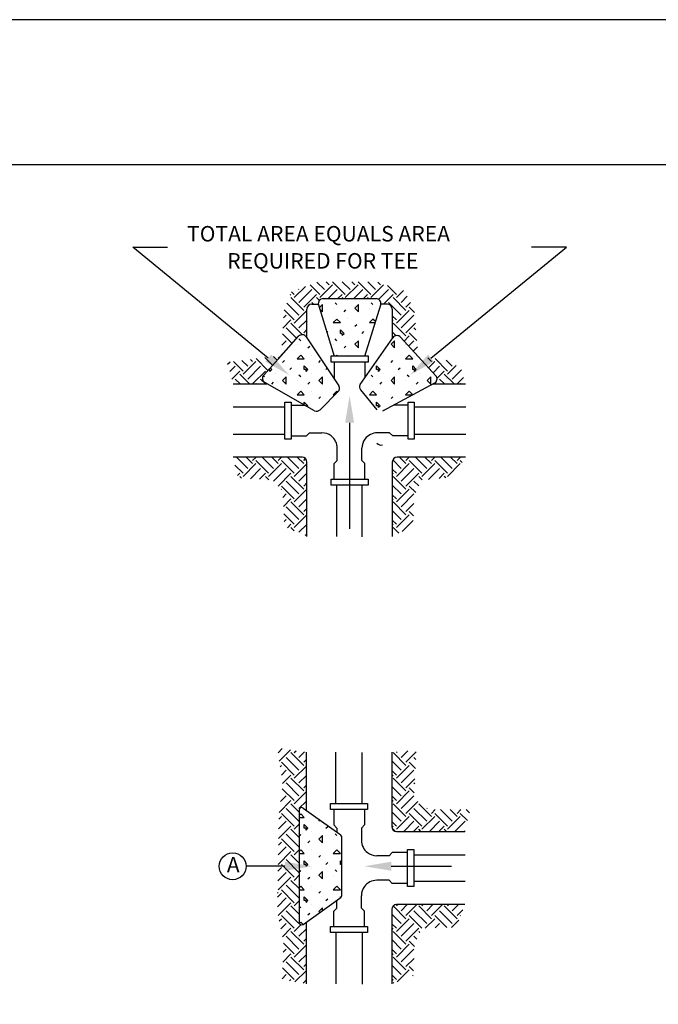
# Model space of a CAD drawing. Units: feet. Extents: x 0 to 11, y 0 to 8.5.
# Drawn here: x 3.3 to 6.6, y 3.4 to 8.5 of the extents above; entities that cross this region are included whole.
import ezdxf

# ---------------------------------------------------------------- set-up
doc = ezdxf.new("R2010")
doc.units = ezdxf.units.FT
doc.header["$MEASUREMENT"] = 0
doc.layers.get('0').update_dxf_attribs({"linetype": 'CONTINUOUS'})
for name, color, linetype in [('PSB_DETAIL', 7, 'CONTINUOUS'), ('PSB_DETAIL BORDER', 5, 'CONTINUOUS'), ('PSB_DETAIL TEXT', 2, 'CONTINUOUS')]:
    doc.layers.add(name, color=color, linetype=linetype)
doc.styles.add('L80', font='simplex', dxfattribs={"height": 0.16})

# ---------------------------------------------------------------- blocks, each defined once
blk = doc.blocks.new('*X6')
at = {"color": 0}
for p, q in [((5.478, 6.348, 2.3), (5.4899, 6.3599, 2.3)), ((5.478, 6.33, 2.3), (5.52, 6.33, 2.3)), ((5.5199, 6.3299, 2.3), (5.49, 6.3599, 2.3)), ((5.6399, 6.2999, 2.3), (5.6489, 6.3089, 2.3)), ((5.52, 6.24, 2.3), (5.52, 6.27, 2.3)), ((5.5499, 6.2399, 2.3), (5.52, 6.2699, 2.3)), ((5.535, 6.24, 2.3), (5.52, 6.24, 2.3)), ((5.5349, 6.2249, 2.3), (5.5499, 6.2399, 2.3)), ((5.535, 6.225, 2.3), (5.535, 6.24, 2.3)), ((5.6999, 6.2399, 2.3), (5.7149, 6.2549, 2.3)), ((5.4899, 6.1799, 2.3), (5.478, 6.1919, 2.3)), ((5.5499, 6.1199, 2.3), (5.5649, 6.1349, 2.3)), ((5.58, 6.21, 2.3), (5.58, 6.21, 2.3)), ((5.6399, 6.1499, 2.3), (5.6699, 6.1799, 2.3)), ((5.6699, 6.1199, 2.3), (5.64, 6.1499, 2.3)), ((5.67, 6.12, 2.3), (5.67, 6.18, 2.3)), ((5.76, 6.15, 2.3), (5.76, 6.15, 2.3)), ((5.7899, 6.1799, 2.3), (5.7749, 6.1949, 2.3)), ((5.478, 6.048, 2.3), (5.4899, 6.0599, 2.3)), ((5.5199, 6.0299, 2.3), (5.49, 6.0599, 2.3)), ((5.58, 6.06, 2.3), (5.58, 6.06, 2.3)), ((5.7599, 6.0299, 2.3), (5.7899, 6.0599, 2.3)), ((5.8199, 6.0299, 2.3), (5.7899, 6.0599, 2.3)), ((5.478, 6.03, 2.3), (5.52, 6.03, 2.3)), ((5.52, 5.94, 2.3), (5.52, 5.97, 2.3)), ((5.5499, 5.9399, 2.3), (5.52, 5.9699, 2.3)), ((5.6399, 5.9999, 2.3), (5.6549, 6.0149, 2.3)), ((5.76, 6.03, 2.3), (5.82, 6.03, 2.3)), ((5.8324, 5.9575, 2.3), (5.8199, 5.9699, 2.3)), ((5.82, 5.94, 2.3), (5.82, 5.97, 2.3)), ((5.4899, 5.8799, 2.3), (5.478, 5.8919, 2.3)), ((5.535, 5.94, 2.3), (5.52, 5.94, 2.3)), ((5.5349, 5.9249, 2.3), (5.5499, 5.9399, 2.3)), ((5.535, 5.925, 2.3), (5.535, 5.94, 2.3)), ((5.58, 5.91, 2.3), (5.58, 5.91, 2.3)), ((5.6999, 5.9399, 2.3), (5.7149, 5.9549, 2.3)), ((5.7899, 5.8799, 2.3), (5.7749, 5.8949, 2.3)), ((5.8324, 5.94, 2.3), (5.82, 5.94, 2.3)), ((5.5499, 5.8199, 2.3), (5.5649, 5.8349, 2.3)), ((5.6399, 5.8499, 2.3), (5.6699, 5.8799, 2.3)), ((5.6699, 5.8199, 2.3), (5.64, 5.8499, 2.3)), ((5.67, 5.82, 2.3), (5.67, 5.88, 2.3)), ((5.76, 5.85, 2.3), (5.76, 5.85, 2.3)), ((5.478, 5.748, 2.3), (5.4899, 5.7599, 2.3)), ((5.478, 5.73, 2.3), (5.52, 5.73, 2.3)), ((5.5199, 5.7299, 2.3), (5.49, 5.7599, 2.3)), ((5.58, 5.76, 2.3), (5.58, 5.76, 2.3)), ((5.7599, 5.7299, 2.3), (5.7899, 5.7599, 2.3)), ((5.76, 5.73, 2.3), (5.82, 5.73, 2.3)), ((5.8199, 5.7299, 2.3), (5.7899, 5.7599, 2.3)), ((5.52, 5.64, 2.3), (5.52, 5.67, 2.3)), ((5.5499, 5.6399, 2.3), (5.52, 5.6699, 2.3)), ((5.6399, 5.6999, 2.3), (5.6549, 5.7149, 2.3)), ((5.6999, 5.6399, 2.3), (5.7149, 5.6549, 2.3)), ((5.8232, 5.6667, 2.3), (5.8199, 5.6699, 2.3)), ((5.82, 5.6632, 2.3), (5.82, 5.67, 2.3)), ((5.4899, 5.5799, 2.3), (5.478, 5.5919, 2.3)), ((5.535, 5.64, 2.3), (5.52, 5.64, 2.3)), ((5.5349, 5.6249, 2.3), (5.5499, 5.6399, 2.3)), ((5.535, 5.625, 2.3), (5.535, 5.64, 2.3)), ((5.58, 5.61, 2.3), (5.58, 5.61, 2.3)), ((5.6399, 5.5499, 2.3), (5.6699, 5.5799, 2.3)), ((5.67, 5.5556, 2.3), (5.67, 5.58, 2.3)), ((5.5499, 5.5199, 2.3), (5.5649, 5.5349, 2.3)), ((5.6492, 5.5407, 2.3), (5.64, 5.5499, 2.3)), ((5.4797, 5.4497, 2.3), (5.4899, 5.4599, 2.3)), ((5.5092, 5.4407, 2.3), (5.49, 5.4599, 2.3))]:
    blk.add_line(p, q, dxfattribs=at)
blk = doc.blocks.new('*X7')
at = {"color": 0}
for p, q in [((5.3018, 6.8663, 2.3), (5.3367, 6.9012, 2.3)), ((5.3121, 6.797, 2.3), (5.4061, 6.891, 2.3)), ((5.4359, 6.8678, 2.3), (5.4524, 6.8843, 2.3)), ((5.4757, 6.828, 2.3), (5.5218, 6.8741, 2.3)), ((6.2844, 6.8678, 2.3), (6.292, 6.8754, 2.3)), ((6.3242, 6.828, 2.3), (6.3782, 6.882, 2.3)), ((6.364, 6.7882, 2.3), (6.4497, 6.874, 2.3)), ((5.4359, 6.6822, 2.3), (5.3298, 6.7882, 2.3)), ((5.4757, 6.7219, 2.3), (5.3696, 6.828, 2.3)), ((5.5154, 6.7617, 2.3), (5.4094, 6.8678, 2.3)), ((5.5154, 6.7882, 2.3), (5.5373, 6.8101, 2.3)), ((6.3242, 6.7219, 2.3), (6.246, 6.8001, 2.3)), ((6.364, 6.7617, 2.3), (6.2579, 6.8678, 2.3)), ((6.4429, 6.7358, 2.3), (6.3905, 6.7882, 2.3)), ((6.4466, 6.8116, 2.3), (6.4303, 6.828, 2.3)), ((5.319, 6.7509, 2.3), (5.3298, 6.7617, 2.3)), ((5.3293, 6.6816, 2.3), (5.3696, 6.7219, 2.3)), ((5.4359, 6.6556, 2.3), (5.5373, 6.757, 2.3)), ((6.2844, 6.6822, 2.3), (6.246, 6.7205, 2.3)), ((6.2844, 6.6556, 2.3), (6.3905, 6.7617, 2.3)), ((6.3242, 6.6159, 2.3), (6.4303, 6.7219, 2.3)), ((5.3396, 6.6124, 2.3), (5.4094, 6.6822, 2.3)), ((5.5154, 6.5496, 2.3), (5.4094, 6.6556, 2.3)), ((5.4757, 6.6159, 2.3), (5.5373, 6.6775, 2.3)), ((6.246, 6.6703, 2.3), (6.2579, 6.6822, 2.3)), ((6.364, 6.5496, 2.3), (6.2579, 6.6556, 2.3)), ((6.364, 6.5761, 2.3), (6.4387, 6.6509, 2.3)), ((5.4359, 6.47, 2.3), (5.3375, 6.5684, 2.3)), ((5.4757, 6.5098, 2.3), (5.3696, 6.6159, 2.3)), ((5.4359, 6.4435, 2.3), (5.5373, 6.5449, 2.3)), ((5.5154, 6.5761, 2.3), (5.5373, 6.5979, 2.3)), ((6.3242, 6.5098, 2.3), (6.246, 6.588, 2.3)), ((6.2844, 6.4435, 2.3), (6.3905, 6.5496, 2.3)), ((6.433, 6.5336, 2.3), (6.3905, 6.5761, 2.3)), ((6.4367, 6.6094, 2.3), (6.4303, 6.6159, 2.3)), ((5.31, 6.3707, 2.3), (5.4094, 6.47, 2.3)), ((5.3228, 6.463, 2.3), (5.3696, 6.5098, 2.3)), ((5.4757, 6.4037, 2.3), (5.5373, 6.4654, 2.3)), ((6.2844, 6.47, 2.3), (6.246, 6.5084, 2.3)), ((6.246, 6.4582, 2.3), (6.2579, 6.47, 2.3)), ((6.3242, 6.4037, 2.3), (6.4303, 6.5098, 2.3)), ((6.364, 6.364, 2.3), (6.4631, 6.4631, 2.3)), ((5.4757, 6.2977, 2.3), (5.3696, 6.4037, 2.3)), ((5.478, 6.3749, 2.3), (5.4094, 6.4435, 2.3)), ((6.364, 6.3374, 2.3), (6.2579, 6.4435, 2.3)), ((6.5363, 6.2977, 2.3), (6.4303, 6.4037, 2.3)), ((6.5761, 6.3374, 2.3), (6.47, 6.4435, 2.3)), ((6.5363, 6.4037, 2.3), (6.5394, 6.4069, 2.3)), ((6.5761, 6.364, 2.3), (6.6073, 6.3951, 2.3)), ((6.7485, 6.2977, 2.3), (6.651, 6.3951, 2.3)), ((6.7882, 6.3374, 2.3), (6.7305, 6.3951, 2.3)), ((6.7882, 6.364, 2.3), (6.8194, 6.3951, 2.3)), ((6.8901, 6.3682, 2.3), (6.8631, 6.3951, 2.3)), ((5.3068, 6.2349, 2.3), (5.3696, 6.2977, 2.3)), ((5.3081, 6.3157, 2.3), (5.3298, 6.3374, 2.3)), ((5.4359, 6.2579, 2.3), (5.3298, 6.364, 2.3)), ((6.3242, 6.2977, 2.3), (6.246, 6.3758, 2.3)), ((6.2844, 6.2579, 2.3), (6.246, 6.2963, 2.3)), ((6.2844, 6.2314, 2.3), (6.3905, 6.3374, 2.3)), ((6.3463, 6.2137, 2.3), (6.4303, 6.2977, 2.3)), ((6.4965, 6.2579, 2.3), (6.3905, 6.364, 2.3)), ((6.4965, 6.2314, 2.3), (6.6026, 6.3374, 2.3)), ((6.5584, 6.2137, 2.3), (6.6424, 6.2977, 2.3)), ((6.7087, 6.2579, 2.3), (6.6026, 6.364, 2.3)), ((6.7087, 6.2314, 2.3), (6.8147, 6.3374, 2.3)), ((6.7706, 6.2137, 2.3), (6.8545, 6.2977, 2.3)), ((6.8749, 6.3038, 2.3), (6.8147, 6.364, 2.3)), ((5.3055, 6.154, 2.3), (5.4094, 6.2579, 2.3)), ((5.478, 6.1627, 2.3), (5.4094, 6.2314, 2.3)), ((5.4359, 6.2314, 2.3), (5.478, 6.2735, 2.3)), ((6.2467, 6.2467, 2.3), (6.2579, 6.2579, 2.3)), ((6.2734, 6.2159, 2.3), (6.2579, 6.2314, 2.3)), ((6.4258, 6.2137, 2.3), (6.47, 6.2579, 2.3)), ((6.4877, 6.2137, 2.3), (6.47, 6.2314, 2.3)), ((6.638, 6.2137, 2.3), (6.6822, 6.2579, 2.3)), ((6.6998, 6.2137, 2.3), (6.6822, 6.2314, 2.3)), ((6.8501, 6.2137, 2.3), (6.8546, 6.2182, 2.3)), ((5.4359, 6.0458, 2.3), (5.3298, 6.1518, 2.3)), ((5.4757, 6.0855, 2.3), (5.3696, 6.1916, 2.3)), ((5.4757, 6.1916, 2.3), (5.478, 6.194, 2.3)), ((5.3034, 6.0193, 2.3), (5.3696, 6.0855, 2.3)), ((5.3047, 6.1002, 2.3), (5.3298, 6.1253, 2.3)), ((5.4359, 6.0192, 2.3), (5.478, 6.0614, 2.3)), ((5.3033, 5.9397, 2.3), (5.4094, 6.0458, 2.3)), ((5.4757, 5.8734, 2.3), (5.3696, 5.9795, 2.3)), ((5.478, 5.9506, 2.3), (5.4094, 6.0192, 2.3)), ((5.4757, 5.9795, 2.3), (5.478, 5.9818, 2.3)), ((5.3012, 5.8846, 2.3), (5.3298, 5.9132, 2.3)), ((5.3033, 5.9132, 2.3), (5.3017, 5.9148, 2.3)), ((5.4359, 5.8336, 2.3), (5.3298, 5.9397, 2.3)), ((5.2999, 5.8037, 2.3), (5.3696, 5.8734, 2.3)), ((5.3033, 5.7276, 2.3), (5.4094, 5.8336, 2.3)), ((5.478, 5.7385, 2.3), (5.4094, 5.8071, 2.3)), ((5.4359, 5.8071, 2.3), (5.478, 5.8493, 2.3)), ((5.4359, 5.6215, 2.3), (5.3298, 5.7276, 2.3)), ((5.4757, 5.6613, 2.3), (5.3696, 5.7673, 2.3)), ((5.4757, 5.7673, 2.3), (5.478, 5.7697, 2.3)), ((5.2965, 5.5882, 2.3), (5.3696, 5.6613, 2.3)), ((5.2978, 5.669, 2.3), (5.3298, 5.701, 2.3)), ((5.3033, 5.701, 2.3), (5.2984, 5.706, 2.3)), ((5.3033, 5.5154, 2.3), (5.4094, 5.6215, 2.3)), ((5.478, 5.5263, 2.3), (5.4094, 5.595, 2.3)), ((5.4359, 5.595, 2.3), (5.478, 5.6371, 2.3)), ((6.364, 5.4889, 2.3), (6.2582, 5.5947, 2.3)), ((6.2844, 5.595, 2.3), (6.2956, 5.6062, 2.3)), ((6.3242, 5.5552, 2.3), (6.3752, 5.6062, 2.3)), ((6.364, 5.5154, 2.3), (6.4547, 5.6062, 2.3)), ((6.5761, 5.4889, 2.3), (6.47, 5.595, 2.3)), ((6.4965, 5.595, 2.3), (6.5078, 5.6062, 2.3)), ((6.5363, 5.5552, 2.3), (6.5873, 5.6062, 2.3)), ((6.5761, 5.5154, 2.3), (6.6669, 5.6062, 2.3)), ((6.7882, 5.4889, 2.3), (6.6822, 5.595, 2.3)), ((6.7087, 5.595, 2.3), (6.7199, 5.6062, 2.3)), ((6.7485, 5.5552, 2.3), (6.7995, 5.6062, 2.3)), ((6.7882, 5.5154, 2.3), (6.8367, 5.564, 2.3)), ((5.3112, 5.4703, 2.3), (5.3298, 5.4889, 2.3)), ((5.4359, 5.4094, 2.3), (5.3298, 5.5154, 2.3)), ((5.4757, 5.4491, 2.3), (5.3696, 5.5552, 2.3)), ((5.4757, 5.5552, 2.3), (5.478, 5.5576, 2.3)), ((6.3242, 5.4491, 2.3), (6.246, 5.5273, 2.3)), ((6.2844, 5.3829, 2.3), (6.3905, 5.4889, 2.3)), ((6.496, 5.4099, 2.3), (6.3905, 5.5154, 2.3)), ((6.5363, 5.4491, 2.3), (6.4303, 5.5552, 2.3)), ((6.5247, 5.4111, 2.3), (6.6026, 5.4889, 2.3)), ((6.7028, 5.4152, 2.3), (6.6026, 5.5154, 2.3)), ((6.7485, 5.4491, 2.3), (6.6424, 5.5552, 2.3)), ((6.8167, 5.5135, 2.3), (6.8147, 5.5154, 2.3)), ((5.3253, 5.4048, 2.3), (5.3696, 5.4491, 2.3)), ((5.3394, 5.3394, 2.3), (5.4094, 5.4094, 2.3)), ((5.4359, 5.3829, 2.3), (5.4917, 5.4386, 2.3)), ((5.4757, 5.3431, 2.3), (5.5373, 5.4047, 2.3)), ((6.2844, 5.4094, 2.3), (6.246, 5.4478, 2.3)), ((6.246, 5.3975, 2.3), (6.2579, 5.4094, 2.3)), ((6.3242, 5.3431, 2.3), (6.4303, 5.4491, 2.3)), ((6.364, 5.3033, 2.3), (6.47, 5.4094, 2.3)), ((6.6062, 5.4129, 2.3), (6.6424, 5.4491, 2.3)), ((6.7419, 5.4161, 2.3), (6.8018, 5.476, 2.3)), ((5.4757, 5.237, 2.3), (5.3696, 5.3431, 2.3)), ((5.5154, 5.2768, 2.3), (5.4094, 5.3829, 2.3)), ((5.5154, 5.3033, 2.3), (5.5373, 5.3251, 2.3)), ((6.3242, 5.237, 2.3), (6.246, 5.3152, 2.3)), ((6.364, 5.2768, 2.3), (6.2579, 5.3829, 2.3)), ((6.4534, 5.3199, 2.3), (6.4303, 5.3431, 2.3)), ((6.479, 5.3739, 2.3), (6.47, 5.3829, 2.3)), ((5.3446, 5.212, 2.3), (5.3696, 5.237, 2.3)), ((5.4359, 5.1972, 2.3), (5.3477, 5.2855, 2.3)), ((5.4359, 5.1707, 2.3), (5.5373, 5.2721, 2.3)), ((6.2844, 5.1972, 2.3), (6.246, 5.2356, 2.3)), ((6.2844, 5.1707, 2.3), (6.3905, 5.2768, 2.3)), ((6.3242, 5.1309, 2.3), (6.4303, 5.237, 2.3)), ((6.4359, 5.2579, 2.3), (6.3905, 5.3033, 2.3)), ((5.3411, 5.129, 2.3), (5.4094, 5.1972, 2.3)), ((5.5154, 5.0647, 2.3), (5.4094, 5.1707, 2.3)), ((5.4757, 5.1309, 2.3), (5.5373, 5.1926, 2.3)), ((6.246, 5.1854, 2.3), (6.2579, 5.1972, 2.3)), ((6.364, 5.0647, 2.3), (6.2579, 5.1707, 2.3)), ((6.364, 5.0912, 2.3), (6.431, 5.1582, 2.3)), ((5.4359, 4.9851, 2.3), (5.3392, 5.0818, 2.3)), ((5.4757, 5.0249, 2.3), (5.3696, 5.1309, 2.3)), ((5.5154, 5.0912, 2.3), (5.5373, 5.113, 2.3)), ((6.3242, 5.0249, 2.3), (6.246, 5.103, 2.3)), ((6.426, 5.0556, 2.3), (6.3905, 5.0912, 2.3)), ((5.3354, 4.9907, 2.3), (5.3696, 5.0249, 2.3)), ((5.4421, 4.9648, 2.3), (5.5373, 5.06, 2.3)), ((6.2844, 4.9851, 2.3), (6.246, 5.0235, 2.3)), ((6.2913, 4.9655, 2.3), (6.3905, 5.0647, 2.3)), ((6.4205, 5.0151, 2.3), (6.4242, 5.0189, 2.3)), ((5.397, 4.9728, 2.3), (5.4094, 4.9851, 2.3)), ((5.5098, 4.9529, 2.3), (5.5373, 4.9804, 2.3)), ((6.246, 4.9732, 2.3), (6.2579, 4.9851, 2.3)), ((6.2622, 4.9543, 2.3), (6.2579, 4.9586, 2.3))]:
    blk.add_line(p, q, dxfattribs=at)
blk = doc.blocks.new('*X3')
at = {"color": 0}
for p, q in [((5.8349, 9.8249, 2.3), (5.8393, 9.8292, 2.3)), ((5.835, 9.825, 2.3), (5.835, 9.8292, 2.3)), ((5.6447, 9.7546, 2.3), (5.6699, 9.7799, 2.3)), ((5.6699, 9.7199, 2.3), (5.6488, 9.741, 2.3)), ((5.67, 9.72, 2.3), (5.67, 9.78, 2.3)), ((5.76, 9.75, 2.3), (5.76, 9.75, 2.3)), ((5.7899, 9.7799, 2.3), (5.7749, 9.7949, 2.3)), ((5.8499, 9.7199, 2.3), (5.8649, 9.7349, 2.3)), ((5.88, 9.81, 2.3), (5.88, 9.81, 2.3)), ((5.9399, 9.7499, 2.3), (5.9699, 9.7799, 2.3)), ((5.9699, 9.7199, 2.3), (5.9399, 9.7499, 2.3)), ((5.97, 9.72, 2.3), (5.97, 9.78, 2.3)), ((6.06, 9.75, 2.3), (6.06, 9.75, 2.3)), ((6.0899, 9.7799, 2.3), (6.0749, 9.7949, 2.3)), ((5.7599, 9.6299, 2.3), (5.7899, 9.6599, 2.3)), ((5.8199, 9.6299, 2.3), (5.7899, 9.6599, 2.3)), ((5.88, 9.66, 2.3), (5.88, 9.66, 2.3)), ((6.0599, 9.6299, 2.3), (6.0899, 9.6599, 2.3)), ((6.1115, 9.6383, 2.3), (6.0899, 9.6599, 2.3)), ((5.76, 9.63, 2.3), (5.82, 9.63, 2.3)), ((5.8499, 9.5399, 2.3), (5.8199, 9.5699, 2.3)), ((5.82, 9.54, 2.3), (5.82, 9.57, 2.3)), ((5.9399, 9.5999, 2.3), (5.9549, 9.6149, 2.3)), ((6.06, 9.63, 2.3), (6.109, 9.63, 2.3)), ((5.708, 9.548, 2.3), (5.7149, 9.5549, 2.3)), ((5.7899, 9.4799, 2.3), (5.7749, 9.4949, 2.3)), ((5.835, 9.54, 2.3), (5.82, 9.54, 2.3)), ((5.8349, 9.5249, 2.3), (5.8499, 9.5399, 2.3)), ((5.835, 9.525, 2.3), (5.835, 9.54, 2.3)), ((5.88, 9.51, 2.3), (5.88, 9.51, 2.3)), ((5.9999, 9.5399, 2.3), (6.0149, 9.5549, 2.3)), ((5.76, 9.45, 2.3), (5.76, 9.45, 2.3)), ((5.8499, 9.4199, 2.3), (5.8649, 9.4349, 2.3)), ((5.9399, 9.4499, 2.3), (5.9699, 9.4799, 2.3)), ((5.9699, 9.4199, 2.3), (5.9399, 9.4499, 2.3)), ((5.97, 9.42, 2.3), (5.97, 9.48, 2.3)), ((5.7833, 9.3533, 2.3), (5.7899, 9.3599, 2.3)), ((5.7966, 9.3533, 2.3), (5.7899, 9.3599, 2.3)), ((5.88, 9.36, 2.3), (5.88, 9.36, 2.3))]:
    blk.add_line(p, q, dxfattribs=at)
blk = doc.blocks.new('*X13')
at = {"color": 0}
for p, q in [((5.4359, 9.8376, 2.3), (5.5287, 9.9304, 2.3)), ((5.4757, 9.9039, 2.3), (5.471, 9.9086, 2.3)), ((5.4757, 9.7978, 2.3), (5.5817, 9.9039, 2.3)), ((5.648, 9.8641, 2.3), (5.5672, 9.945, 2.3)), ((5.6878, 9.9039, 2.3), (5.6249, 9.9669, 2.3)), ((5.648, 9.8376, 2.3), (5.7541, 9.9437, 2.3)), ((5.7276, 9.9437, 2.3), (5.702, 9.9692, 2.3)), ((5.7192, 9.8292, 2.3), (5.7939, 9.9039, 2.3)), ((5.8601, 9.8641, 2.3), (5.7551, 9.9692, 2.3)), ((5.8999, 9.9039, 2.3), (5.8346, 9.9692, 2.3)), ((5.8601, 9.8376, 2.3), (5.9662, 9.9437, 2.3)), ((5.9397, 9.9437, 2.3), (5.9142, 9.9692, 2.3)), ((5.9313, 9.8292, 2.3), (6.006, 9.9039, 2.3)), ((6.0723, 9.8641, 2.3), (5.9672, 9.9692, 2.3)), ((6.1121, 9.9039, 2.3), (6.0467, 9.9692, 2.3)), ((6.0723, 9.8376, 2.3), (6.1783, 9.9437, 2.3)), ((6.1518, 9.9437, 2.3), (6.1307, 9.9648, 2.3)), ((6.1371, 9.8228, 2.3), (6.2181, 9.9039, 2.3)), ((6.2844, 9.8641, 2.3), (6.2093, 9.9392, 2.3)), ((6.2844, 9.8376, 2.3), (6.3427, 9.8959, 2.3)), ((5.4022, 9.857, 2.3), (5.4094, 9.8641, 2.3)), ((5.5154, 9.7316, 2.3), (5.4094, 9.8376, 2.3)), ((5.4359, 9.8641, 2.3), (5.414, 9.886, 2.3)), ((5.5154, 9.7581, 2.3), (5.6215, 9.8641, 2.3)), ((5.645, 9.8141, 2.3), (5.6215, 9.8376, 2.3)), ((5.7987, 9.8292, 2.3), (5.8336, 9.8641, 2.3)), ((5.842, 9.8292, 2.3), (5.8336, 9.8376, 2.3)), ((6.0108, 9.8292, 2.3), (6.0458, 9.8641, 2.3)), ((6.0542, 9.8292, 2.3), (6.0458, 9.8376, 2.3)), ((6.1771, 9.7834, 2.3), (6.2579, 9.8641, 2.3)), ((6.364, 9.7316, 2.3), (6.2579, 9.8376, 2.3)), ((6.3242, 9.7978, 2.3), (6.3751, 9.8488, 2.3)), ((5.4359, 9.652, 2.3), (5.3527, 9.7352, 2.3)), ((5.4757, 9.6918, 2.3), (5.3757, 9.7918, 2.3)), ((5.4359, 9.6255, 2.3), (5.5415, 9.7311, 2.3)), ((5.5438, 9.7562, 2.3), (5.5419, 9.7581, 2.3)), ((5.5962, 9.7834, 2.3), (5.5817, 9.7978, 2.3)), ((6.3242, 9.6918, 2.3), (6.2181, 9.7978, 2.3)), ((6.2844, 9.6255, 2.3), (6.3905, 9.7316, 2.3)), ((6.364, 9.7581, 2.3), (6.4029, 9.797, 2.3)), ((6.4354, 9.7131, 2.3), (6.3905, 9.7581, 2.3)), ((5.3414, 9.584, 2.3), (5.4094, 9.652, 2.3)), ((5.3465, 9.6687, 2.3), (5.3696, 9.6918, 2.3)), ((5.4757, 9.5857, 2.3), (5.5415, 9.6516, 2.3)), ((6.2844, 9.652, 2.3), (6.2503, 9.6861, 2.3)), ((6.2503, 9.6444, 2.3), (6.2579, 9.652, 2.3)), ((6.3242, 9.5857, 2.3), (6.4303, 9.6918, 2.3)), ((5.4567, 9.4986, 2.3), (5.3696, 9.5857, 2.3)), ((5.5053, 9.5295, 2.3), (5.4094, 9.6255, 2.3)), ((5.5154, 9.5459, 2.3), (5.5415, 9.572, 2.3)), ((6.364, 9.5194, 2.3), (6.2579, 9.6255, 2.3)), ((6.364, 9.5459, 2.3), (6.4426, 9.6246, 2.3)), ((6.4471, 9.5689, 2.3), (6.4303, 9.5857, 2.3)), ((5.4191, 9.4567, 2.3), (5.3386, 9.5372, 2.3)), ((5.5355, 9.5129, 2.3), (5.5415, 9.519, 2.3)), ((6.2825, 9.5214, 2.3), (6.2503, 9.5536, 2.3)), ((6.3478, 9.4768, 2.3), (6.3905, 9.5194, 2.3)), ((6.4541, 9.4823, 2.3), (6.3905, 9.5459, 2.3)), ((5.3329, 9.443, 2.3), (5.3696, 9.4797, 2.3)), ((6.3858, 9.4352, 2.3), (6.4303, 9.4797, 2.3)), ((6.4238, 9.3937, 2.3), (6.4585, 9.4283, 2.3)), ((5.3278, 9.3583, 2.3), (5.3549, 9.3854, 2.3))]:
    blk.add_line(p, q, dxfattribs=at)
blk = doc.blocks.new('*X8')
at = {"color": 0}
for p, q in [((5.0514, 8.419, 2.3), (4.9574, 8.513, 2.3)), ((5.0912, 8.4588, 2.3), (5.037, 8.513, 2.3)), ((5.0912, 8.4853, 2.3), (5.1189, 8.513, 2.3)), ((5.2635, 8.419, 2.3), (5.1695, 8.513, 2.3)), ((5.3033, 8.4588, 2.3), (5.2491, 8.513, 2.3)), ((5.3033, 8.4853, 2.3), (5.331, 8.513, 2.3)), ((5.4757, 8.419, 2.3), (5.3817, 8.513, 2.3)), ((5.5154, 8.4588, 2.3), (5.4612, 8.513, 2.3)), ((5.0116, 8.3792, 2.3), (4.9444, 8.4465, 2.3)), ((5.0116, 8.3527, 2.3), (5.1177, 8.4588, 2.3)), ((5.2238, 8.3792, 2.3), (5.1177, 8.4853, 2.3)), ((5.2238, 8.3527, 2.3), (5.3298, 8.4588, 2.3)), ((5.4359, 8.3792, 2.3), (5.3298, 8.4853, 2.3)), ((5.4359, 8.3527, 2.3), (5.5415, 8.4583, 2.3)), ((5.5154, 8.4853, 2.3), (5.5305, 8.5003, 2.3)), ((4.9651, 8.3592, 2.3), (4.9851, 8.3792, 2.3)), ((4.9992, 8.3386, 2.3), (4.9851, 8.3527, 2.3)), ((5.0722, 8.3337, 2.3), (5.1575, 8.419, 2.3)), ((5.1468, 8.3288, 2.3), (5.1972, 8.3792, 2.3)), ((5.2265, 8.3234, 2.3), (5.1972, 8.3527, 2.3)), ((5.2635, 8.3129, 2.3), (5.3696, 8.419, 2.3)), ((5.3033, 8.2731, 2.3), (5.4094, 8.3792, 2.3)), ((5.5154, 8.2466, 2.3), (5.4094, 8.3527, 2.3)), ((5.4757, 8.3129, 2.3), (5.5415, 8.3788, 2.3)), ((5.4359, 8.1671, 2.3), (5.3298, 8.2731, 2.3)), ((5.4757, 8.2069, 2.3), (5.3696, 8.3129, 2.3)), ((5.5154, 8.2731, 2.3), (5.5415, 8.2992, 2.3)), ((5.3275, 8.2443, 2.3), (5.3298, 8.2466, 2.3)), ((5.3417, 8.179, 2.3), (5.3696, 8.2069, 2.3)), ((5.4359, 8.1406, 2.3), (5.5415, 8.2462, 2.3)), ((5.3461, 8.1038, 2.3), (5.4094, 8.1671, 2.3)), ((5.4757, 7.9947, 2.3), (5.3696, 8.1008, 2.3)), ((5.5154, 8.0345, 2.3), (5.4094, 8.1406, 2.3)), ((5.4757, 8.1008, 2.3), (5.5415, 8.1667, 2.3)), ((5.4359, 7.955, 2.3), (5.3498, 8.041, 2.3)), ((5.4359, 7.9284, 2.3), (5.5415, 8.0341, 2.3)), ((5.5154, 8.061, 2.3), (5.5415, 8.0871, 2.3)), ((5.3535, 7.9786, 2.3), (5.3696, 7.9947, 2.3)), ((5.3802, 7.9257, 2.3), (5.4094, 7.955, 2.3)), ((5.4757, 7.8887, 2.3), (5.5415, 7.9545, 2.3)), ((5.4371, 7.9007, 2.3), (5.4094, 7.9284, 2.3)), ((5.5275, 7.861, 2.3), (5.5415, 7.875, 2.3))]:
    blk.add_line(p, q, dxfattribs=at)
blk = doc.blocks.new('*X9')
at = {"color": 0}
for p, q in [((6.364, 8.4588, 2.3), (6.3098, 8.513, 2.3)), ((6.364, 8.4853, 2.3), (6.3917, 8.513, 2.3)), ((6.5363, 8.419, 2.3), (6.4423, 8.513, 2.3)), ((6.5761, 8.4588, 2.3), (6.5219, 8.513, 2.3)), ((6.5761, 8.4853, 2.3), (6.6038, 8.513, 2.3)), ((6.7485, 8.419, 2.3), (6.6545, 8.513, 2.3)), ((6.7882, 8.4588, 2.3), (6.734, 8.513, 2.3)), ((6.7882, 8.4853, 2.3), (6.8159, 8.513, 2.3)), ((6.3242, 8.419, 2.3), (6.2539, 8.4893, 2.3)), ((6.2844, 8.3527, 2.3), (6.3905, 8.4588, 2.3)), ((6.4965, 8.3792, 2.3), (6.3905, 8.4853, 2.3)), ((6.4965, 8.3527, 2.3), (6.6026, 8.4588, 2.3)), ((6.7087, 8.3792, 2.3), (6.6026, 8.4853, 2.3)), ((6.7087, 8.3527, 2.3), (6.8147, 8.4588, 2.3)), ((6.8318, 8.4682, 2.3), (6.8147, 8.4853, 2.3)), ((6.2844, 8.3792, 2.3), (6.2503, 8.4134, 2.3)), ((6.2503, 8.3716, 2.3), (6.2579, 8.3792, 2.3)), ((6.364, 8.2466, 2.3), (6.2579, 8.3527, 2.3)), ((6.3242, 8.3129, 2.3), (6.4303, 8.419, 2.3)), ((6.364, 8.2731, 2.3), (6.47, 8.3792, 2.3)), ((6.4991, 8.3236, 2.3), (6.47, 8.3527, 2.3)), ((6.5516, 8.3282, 2.3), (6.6424, 8.419, 2.3)), ((6.6387, 8.3358, 2.3), (6.6822, 8.3792, 2.3)), ((6.6942, 8.3406, 2.3), (6.6822, 8.3527, 2.3)), ((6.3242, 8.2069, 2.3), (6.2503, 8.2808, 2.3)), ((6.4445, 8.2191, 2.3), (6.3905, 8.2731, 2.3)), ((6.4694, 8.2738, 2.3), (6.4303, 8.3129, 2.3)), ((6.2844, 8.1671, 2.3), (6.2503, 8.2012, 2.3)), ((6.2844, 8.1406, 2.3), (6.3905, 8.2466, 2.3)), ((6.3242, 8.1008, 2.3), (6.4303, 8.2069, 2.3)), ((6.2503, 8.1595, 2.3), (6.2579, 8.1671, 2.3)), ((6.364, 8.0345, 2.3), (6.2579, 8.1406, 2.3)), ((6.364, 8.061, 2.3), (6.4301, 8.1272, 2.3)), ((6.3242, 7.9947, 2.3), (6.2503, 8.0686, 2.3)), ((6.2844, 7.9284, 2.3), (6.3905, 8.0345, 2.3)), ((6.4254, 8.0261, 2.3), (6.3905, 8.061, 2.3)), ((6.2844, 7.955, 2.3), (6.2503, 7.9891, 2.3)), ((6.2503, 7.9473, 2.3), (6.2579, 7.955, 2.3)), ((6.3321, 7.8966, 2.3), (6.4236, 7.9881, 2.3)), ((6.2514, 7.8554, 2.3), (6.2503, 7.8565, 2.3)), ((6.304, 7.8823, 2.3), (6.2579, 7.9284, 2.3))]:
    blk.add_line(p, q, dxfattribs=at)
blk = doc.blocks.new('*X5')
at = {"color": 0}
for p, q in [((5.4899, 9.4799, 2.3), (5.475, 9.4949, 2.3)), ((5.46, 9.45, 2.3), (5.46, 9.45, 2.3)), ((5.5499, 9.4199, 2.3), (5.5649, 9.4349, 2.3)), ((5.4599, 9.3299, 2.3), (5.4899, 9.3599, 2.3)), ((5.46, 9.33, 2.3), (5.52, 9.33, 2.3)), ((5.5199, 9.3299, 2.3), (5.49, 9.3599, 2.3)), ((5.58, 9.36, 2.3), (5.58, 9.36, 2.3)), ((5.235, 9.24, 2.3), (5.224, 9.24, 2.3)), ((5.235, 9.225, 2.3), (5.235, 9.24, 2.3)), ((5.235, 9.2249, 2.3), (5.2499, 9.2399, 2.3)), ((5.25, 9.2399, 2.3), (5.2363, 9.2536, 2.3)), ((5.34, 9.2999, 2.3), (5.3549, 9.3149, 2.3)), ((5.3999, 9.2399, 2.3), (5.4149, 9.2549, 2.3)), ((5.52, 9.24, 2.3), (5.52, 9.27, 2.3)), ((5.5499, 9.2399, 2.3), (5.52, 9.2699, 2.3)), ((5.535, 9.24, 2.3), (5.52, 9.24, 2.3)), ((5.5349, 9.2249, 2.3), (5.5499, 9.2399, 2.3)), ((5.535, 9.225, 2.3), (5.535, 9.24, 2.3)), ((5.6399, 9.2999, 2.3), (5.6549, 9.3149, 2.3)), ((5.6999, 9.2399, 2.3), (5.7104, 9.2504, 2.3)), ((5.19, 9.1799, 2.3), (5.1796, 9.1902, 2.3)), ((5.28, 9.21, 2.3), (5.28, 9.21, 2.3)), ((5.34, 9.1499, 2.3), (5.3699, 9.1799, 2.3)), ((5.37, 9.12, 2.3), (5.37, 9.18, 2.3)), ((5.4899, 9.1799, 2.3), (5.475, 9.1949, 2.3)), ((5.58, 9.21, 2.3), (5.58, 9.21, 2.3)), ((5.6399, 9.1499, 2.3), (5.6699, 9.1799, 2.3)), ((5.67, 9.12, 2.3), (5.67, 9.18, 2.3)), ((5.25, 9.1199, 2.3), (5.2649, 9.1349, 2.3)), ((5.37, 9.1199, 2.3), (5.34, 9.1499, 2.3)), ((5.46, 9.15, 2.3), (5.46, 9.15, 2.3)), ((5.5499, 9.1199, 2.3), (5.5649, 9.1349, 2.3)), ((5.6699, 9.1199, 2.3), (5.64, 9.1499, 2.3)), ((5.76, 9.15, 2.3), (5.76, 9.15, 2.3)), ((5.4599, 9.0299, 2.3), (5.4899, 9.0599, 2.3)), ((5.46, 9.03, 2.3), (5.52, 9.03, 2.3)), ((5.5199, 9.0299, 2.3), (5.49, 9.0599, 2.3)), ((5.58, 9.06, 2.3), (5.58, 9.06, 2.3)), ((5.6399, 8.9999, 2.3), (5.6549, 9.0149, 2.3)), ((5.7599, 9.0299, 2.3), (5.7899, 9.0599, 2.3)), ((5.76, 9.03, 2.3), (5.774, 9.03, 2.3)), ((5.7969, 9.0529, 2.3), (5.7899, 9.0599, 2.3)), ((5.52, 8.9464, 2.3), (5.52, 8.97, 2.3)), ((5.5499, 8.9399, 2.3), (5.52, 8.9699, 2.3)), ((5.535, 8.94, 2.3), (5.5313, 8.94, 2.3)), ((5.535, 8.9379, 2.3), (5.535, 8.94, 2.3)), ((5.5432, 8.9332, 2.3), (5.5499, 8.9399, 2.3))]:
    blk.add_line(p, q, dxfattribs=at)
blk = doc.blocks.new('*X12')
at = {"color": 0}
for p, q in [((5.0912, 9.3073, 2.3), (5.0735, 9.325, 2.3)), ((5.2181, 9.2334, 2.3), (5.1209, 9.3306, 2.3)), ((5.2558, 9.2753, 2.3), (5.192, 9.3391, 2.3)), ((5.2935, 9.3171, 2.3), (5.2631, 9.3475, 2.3)), ((5.3033, 9.3338, 2.3), (5.3242, 9.3547, 2.3)), ((4.8835, 9.2853, 2.3), (4.9031, 9.3048, 2.3)), ((4.9006, 9.2228, 2.3), (4.9453, 9.2675, 2.3)), ((5.0116, 9.2277, 2.3), (4.9312, 9.3081, 2.3)), ((5.0514, 9.2675, 2.3), (5.0023, 9.3166, 2.3)), ((5.0116, 9.2012, 2.3), (5.1177, 9.3073, 2.3)), ((5.0514, 9.1615, 2.3), (5.1575, 9.2675, 2.3)), ((4.9177, 9.1603, 2.3), (4.9851, 9.2277, 2.3)), ((4.9863, 9.1205, 2.3), (4.9453, 9.1615, 2.3)), ((5.0659, 9.1205, 2.3), (4.9851, 9.2012, 2.3)), ((5.0912, 9.1217, 2.3), (5.1972, 9.2277, 2.3)), ((5.1984, 9.1205, 2.3), (5.1575, 9.1615, 2.3)), ((5.1189, 9.1205, 2.3), (5.1177, 9.1217, 2.3))]:
    blk.add_line(p, q, dxfattribs=at)
blk = doc.blocks.new('*X4')
at = {"color": 0}
for p, q in [((6.2399, 9.4499, 2.3), (6.2699, 9.4799, 2.3)), ((6.2699, 9.4199, 2.3), (6.2399, 9.4499, 2.3)), ((6.27, 9.42, 2.3), (6.27, 9.48, 2.3)), ((6.36, 9.45, 2.3), (6.36, 9.45, 2.3)), ((6.18, 9.36, 2.3), (6.18, 9.36, 2.3)), ((6.3599, 9.3299, 2.3), (6.3899, 9.3599, 2.3)), ((6.36, 9.33, 2.3), (6.42, 9.33, 2.3)), ((6.4199, 9.3299, 2.3), (6.3899, 9.3599, 2.3)), ((6.1499, 9.2399, 2.3), (6.1199, 9.2699, 2.3)), ((6.12, 9.24, 2.3), (6.12, 9.27, 2.3)), ((6.135, 9.24, 2.3), (6.12, 9.24, 2.3)), ((6.1349, 9.2249, 2.3), (6.1499, 9.2399, 2.3)), ((6.135, 9.225, 2.3), (6.135, 9.24, 2.3)), ((6.2399, 9.2999, 2.3), (6.2549, 9.3149, 2.3)), ((6.2999, 9.2399, 2.3), (6.3149, 9.2549, 2.3)), ((6.4499, 9.2399, 2.3), (6.4199, 9.2699, 2.3)), ((6.42, 9.24, 2.3), (6.42, 9.27, 2.3)), ((6.435, 9.24, 2.3), (6.42, 9.24, 2.3)), ((6.4349, 9.2249, 2.3), (6.4499, 9.2399, 2.3)), ((6.435, 9.225, 2.3), (6.435, 9.24, 2.3)), ((6.0899, 9.1799, 2.3), (6.0749, 9.1949, 2.3)), ((6.18, 9.21, 2.3), (6.18, 9.21, 2.3)), ((6.2399, 9.1499, 2.3), (6.2699, 9.1799, 2.3)), ((6.27, 9.12, 2.3), (6.27, 9.18, 2.3)), ((6.3899, 9.1799, 2.3), (6.3749, 9.1949, 2.3)), ((6.48, 9.21, 2.3), (6.48, 9.21, 2.3)), ((6.5399, 9.1499, 2.3), (6.5699, 9.1799, 2.3)), ((6.57, 9.12, 2.3), (6.57, 9.18, 2.3)), ((6.06, 9.15, 2.3), (6.06, 9.15, 2.3)), ((6.1499, 9.1199, 2.3), (6.1649, 9.1349, 2.3)), ((6.2699, 9.1199, 2.3), (6.2399, 9.1499, 2.3)), ((6.36, 9.15, 2.3), (6.36, 9.15, 2.3)), ((6.4499, 9.1199, 2.3), (6.4649, 9.1349, 2.3)), ((6.5699, 9.1199, 2.3), (6.5399, 9.1499, 2.3)), ((6.0599, 9.0299, 2.3), (6.0899, 9.0599, 2.3)), ((6.06, 9.03, 2.3), (6.12, 9.03, 2.3)), ((6.1199, 9.0299, 2.3), (6.0899, 9.0599, 2.3)), ((6.18, 9.06, 2.3), (6.18, 9.06, 2.3)), ((6.2399, 8.9999, 2.3), (6.2549, 9.0149, 2.3)), ((6.3599, 9.0299, 2.3), (6.3899, 9.0599, 2.3)), ((6.36, 9.03, 2.3), (6.42, 9.03, 2.3)), ((6.4199, 9.0299, 2.3), (6.3899, 9.0599, 2.3)), ((6.1499, 8.9399, 2.3), (6.1199, 8.9699, 2.3)), ((6.12, 8.94, 2.3), (6.12, 8.97, 2.3)), ((6.135, 8.94, 2.3), (6.12, 8.94, 2.3)), ((6.1349, 8.9249, 2.3), (6.1499, 8.9399, 2.3)), ((6.135, 8.925, 2.3), (6.135, 8.94, 2.3)), ((6.18, 8.91, 2.3), (6.18, 8.91, 2.3))]:
    blk.add_line(p, q, dxfattribs=at)
blk = doc.blocks.new('*X14')
at = {"color": 0}
for p, q in [((6.5761, 9.3073, 2.3), (6.5449, 9.3385, 2.3)), ((6.5761, 9.3338, 2.3), (6.5767, 9.3344, 2.3)), ((6.7087, 9.2277, 2.3), (6.6058, 9.3307, 2.3)), ((6.5505, 9.2552, 2.3), (6.6026, 9.3073, 2.3)), ((6.5885, 9.2137, 2.3), (6.6424, 9.2675, 2.3)), ((6.7485, 9.2675, 2.3), (6.6974, 9.3186, 2.3)), ((6.7087, 9.2012, 2.3), (6.7818, 9.2743, 2.3)), ((6.6214, 9.167, 2.3), (6.6822, 9.2277, 2.3)), ((6.6834, 9.1205, 2.3), (6.6424, 9.1615, 2.3)), ((6.7629, 9.1205, 2.3), (6.6822, 9.2012, 2.3)), ((6.7485, 9.1615, 2.3), (6.8245, 9.2375, 2.3)), ((6.7882, 9.1217, 2.3), (6.8421, 9.1755, 2.3)), ((6.8159, 9.1205, 2.3), (6.8147, 9.1217, 2.3))]:
    blk.add_line(p, q, dxfattribs=at)

msp = doc.modelspace()

# ---------------------------------------------------------------- linework, layer by layer
at = {"layer": 'PSB_DETAIL'}
for p, q in [((4.8071, 7.0305), (4.841, 7.0305)), ((4.8418, 7.0265), (4.9229, 6.7619)), ((4.8659, 7.0591), (5.1389, 7.0591)), ((5.0819, 6.7619), (5.1629, 7.0265)), ((5.1977, 7.0305), (5.1638, 7.0305)), ((4.7819, 6.8567), (4.7819, 7.0053)), ((5.2229, 7.0053), (5.2229, 6.8524)), ((4.6489, 6.7641), (4.739, 6.8643)), ((4.7787, 6.8614), (4.9474, 6.6083)), ((5.0568, 6.616), (5.2262, 6.8571)), ((5.2654, 6.8596), (5.3564, 6.7602)), ((4.5587, 6.6639), (4.6489, 6.7641)), ((4.907, 6.763), (5.0978, 6.763)), ((4.907, 6.7312), (4.907, 6.763)), ((5.0978, 6.7312), (4.907, 6.7312)), ((4.9229, 6.7312), (4.9229, 6.645)), ((5.0819, 6.7312), (5.0819, 6.6517)), ((5.0978, 6.763), (5.0978, 6.7312)), ((5.3564, 6.7602), (5.4474, 6.6607)), ((4.4006, 6.6181), (4.5773, 6.6181)), ((4.8214, 6.4799), (4.565, 6.6251)), ((5.4407, 6.6215), (5.1724, 6.4781)), ((5.4344, 6.6181), (5.6008, 6.6181)), ((4.8497, 6.485), (4.9431, 6.5784)), ((5.0591, 6.5873), (5.1431, 6.4853)), ((4.6686, 6.3338), (4.6686, 6.5245)), ((4.6686, 6.5245), (4.7004, 6.5245)), ((4.7004, 6.5245), (4.7004, 6.3338)), ((5.3044, 6.3338), (5.3044, 6.5245)), ((5.3044, 6.5245), (5.3362, 6.5245)), ((5.3362, 6.5245), (5.3362, 6.3338)), ((4.4016, 6.4994), (4.6675, 6.4994)), ((4.7004, 6.5086), (4.7706, 6.5086)), ((5.3044, 6.5086), (5.2295, 6.5086)), ((5.3366, 6.4994), (5.6025, 6.4994)), ((4.4016, 6.3584), (4.6675, 6.3584)), ((4.7958, 6.3656), (4.7799, 6.3497)), ((4.7958, 6.3656), (4.8593, 6.3656)), ((5.209, 6.3656), (5.1455, 6.3656)), ((5.209, 6.3656), (5.2249, 6.3497)), ((5.3366, 6.3584), (5.6025, 6.3584)), ((4.7004, 6.3338), (4.6686, 6.3338)), ((4.7004, 6.3497), (4.7799, 6.3497)), ((5.3044, 6.3497), (5.2249, 6.3497)), ((5.3362, 6.3338), (5.3044, 6.3338)), ((4.9388, 6.2225), (4.9388, 6.2861)), ((5.066, 6.2225), (5.066, 6.2861)), ((4.7567, 6.2402), (4.4006, 6.2402)), ((4.7819, 5.8307), (4.7819, 6.215)), ((4.9388, 6.2225), (4.9229, 6.2066)), ((4.9229, 6.1271), (4.9229, 6.2066)), ((5.066, 6.2225), (5.0819, 6.2066)), ((5.0819, 6.1271), (5.0819, 6.2066)), ((5.2229, 6.215), (5.2229, 5.8307)), ((5.6008, 6.2402), (5.2481, 6.2402)), ((4.907, 6.1271), (5.0978, 6.1271)), ((4.907, 6.0953), (4.907, 6.1271)), ((5.0978, 6.1271), (5.0978, 6.0953)), ((5.0978, 6.0953), (4.907, 6.0953)), ((4.9351, 6.0943), (4.9351, 5.8304)), ((5.0663, 6.0943), (5.0663, 5.8284)), ((4.7793, 4.4153), (4.7793, 4.7159)), ((4.932, 4.4503), (4.932, 4.7161)), ((5.0675, 4.4503), (5.0675, 4.7142)), ((5.2202, 4.7159), (5.2202, 4.3317)), ((4.7623, 4.4274), (4.9523, 4.2917)), ((4.9044, 4.4513), (5.0951, 4.4513)), ((4.9044, 4.4195), (4.9044, 4.4513)), ((5.0951, 4.4513), (5.0951, 4.4195)), ((4.7424, 4.4171), (4.7424, 3.8362)), ((5.0951, 4.4195), (4.9044, 4.4195)), ((4.9203, 4.4195), (4.9203, 4.34)), ((5.0792, 4.4195), (5.0792, 4.34)), ((4.9362, 4.3241), (4.9203, 4.34)), ((4.9362, 4.3241), (4.9362, 4.3032)), ((5.0633, 4.3241), (5.0792, 4.34)), ((5.0633, 4.3241), (5.0633, 4.2606)), ((5.2454, 4.3065), (5.5982, 4.3065)), ((4.9629, 3.9821), (4.9629, 4.2712)), ((5.2064, 4.1811), (5.1428, 4.1811)), ((5.2223, 4.197), (5.2064, 4.1811)), ((5.3018, 4.197), (5.2223, 4.197)), ((5.3018, 4.0221), (5.3018, 4.2129)), ((5.3018, 4.2129), (5.3336, 4.2129)), ((5.3336, 4.2129), (5.3336, 4.0221)), ((5.334, 4.1855), (5.5999, 4.1855)), ((5.2064, 4.0539), (5.1428, 4.0539)), ((5.2064, 4.0539), (5.2223, 4.038)), ((5.3018, 4.038), (5.2223, 4.038)), ((5.3336, 4.0221), (5.3018, 4.0221)), ((5.334, 4.0489), (5.5999, 4.0489)), ((5.0633, 3.9109), (5.0633, 3.9744)), ((4.7623, 3.8259), (4.9523, 3.9616)), ((4.9362, 3.9109), (4.9362, 3.9501)), ((5.5982, 3.9285), (5.2454, 3.9285)), ((4.9362, 3.9109), (4.9203, 3.895)), ((4.9203, 3.8155), (4.9203, 3.895)), ((5.0633, 3.9109), (5.0792, 3.895)), ((5.0792, 3.8155), (5.0792, 3.895)), ((5.2202, 3.9033), (5.2202, 3.5191)), ((4.7793, 3.5191), (4.7793, 3.838)), ((4.9044, 3.7837), (4.9044, 3.8155)), ((4.9044, 3.8155), (5.0951, 3.8155)), ((5.0951, 3.8155), (5.0951, 3.7837)), ((5.0951, 3.7837), (4.9044, 3.7837)), ((4.932, 3.7826), (4.932, 3.5188)), ((5.0675, 3.7826), (5.0675, 3.5168))]:
    msp.add_line(p, q, dxfattribs=at)
for centre, radius, start, end in [((4.8071, 7.0053), 0.0252, 90, 180), ((4.8659, 7.0339), 0.0252, 90, 197.0378), ((5.1389, 7.0339), 0.0252, 342.9622, 90), ((5.1977, 7.0053), 0.0252, 0, 90), ((4.7578, 6.8475), 0.0252, 33.67, 138.0128), ((5.2468, 6.8426), 0.0252, 42.4567, 144.9118), ((4.5774, 6.6471), 0.0252, 138.0128, 240.4679), ((5.0786, 6.6034), 0.0252, 150, 219.4439), ((5.4288, 6.6437), 0.0252, 298.1139, 42.4567), ((4.9253, 6.5962), 0.0252, 315, 28.6105), ((4.8319, 6.5028), 0.0252, 245.556, 315), ((4.8593, 6.2861), 0.0795, 53.1301, 90), ((5.1455, 6.2861), 0.0795, 90, 143.1301), ((4.8593, 6.2861), 0.0795, 0, 53.1301), ((5.1455, 6.2861), 0.0795, 143.1301, 180), ((5.1625, 6.3277), 0.0252, 219.4439, 293.0544), ((4.7567, 6.215), 0.0252, 0, 90), ((5.2481, 6.215), 0.0252, 90, 180), ((4.755, 4.4171), 0.0126, 54.4623, 180), ((5.2454, 4.3317), 0.0252, 180, 270), ((4.9377, 4.2712), 0.0252, 0, 54.4623), ((5.1428, 4.2606), 0.0795, 180, 233.1301), ((5.1428, 4.2606), 0.0795, 233.1301, 270), ((5.1428, 3.9744), 0.0795, 143.1301, 180), ((5.1428, 3.9744), 0.0795, 90, 143.1301), ((4.9377, 3.9821), 0.0252, 305.5377, 0), ((5.2454, 3.9033), 0.0252, 90, 180), ((4.755, 3.8362), 0.0126, 180, 305.5377)]:
    msp.add_arc(centre, radius, start, end, dxfattribs=at)
at = {"layer": 'PSB_DETAIL BORDER', "color": 7}
msp.add_lwpolyline([(0, 0), (11, 0), (11, 8.5), (0, 8.5)], close=True, dxfattribs=at)
at = {"layer": 'PSB_DETAIL BORDER'}
msp.add_lwpolyline([(10.75, 7.75), (0.25, 7.75), (0.25, 0.25), (10.75, 0.25)], close=True, dxfattribs=at)
at = {"layer": 'PSB_DETAIL TEXT'}
for p, q in [((4.5822, 6.752), (3.8822, 7.3243)), ((3.8822, 7.3243), (4.0626, 7.3243)), ((5.4224, 6.752), (6.1224, 7.3243)), ((6.1224, 7.3243), (5.942, 7.3243)), ((5.0024, 6.4176), (5.0024, 5.8689)), ((4.6685, 4.1267), (4.4678, 4.1267)), ((5.2172, 4.1267), (5.5288, 4.1267))]:
    msp.add_line(p, q, dxfattribs=at)
msp.add_circle((4.3983, 4.1267), 0.0695, dxfattribs=at)
for points in [[(4.5674, 6.7339), (4.597, 6.7701), (4.6906, 6.6634)], [(5.4372, 6.7339), (5.4076, 6.7701), (5.314, 6.6634)], [(4.9791, 6.4176), (5.0257, 6.4176), (5.0024, 6.5576)], [(4.6685, 4.15), (4.6685, 4.1033), (4.8085, 4.1267)], [(5.2172, 4.1033), (5.2172, 4.15), (5.0772, 4.1267)]]:
    msp.add_solid(points, dxfattribs=at)

# ---------------------------------------------------------------- block references
at = {"layer": 'PSB_DETAIL', "xscale": 0.6221408910000008, "yscale": 0.6221408910000008, "zscale": 0.6221408910000008}
for name, p in [('*X13', (1.3343, 0.9439, -1.4309)), ('*X3', (1.3343, 0.9439, -1.4309)), ('*X5', (1.3343, 0.9439, -1.4309)), ('*X4', (1.3343, 0.9439, -1.4309)), ('*X12', (1.3343, 0.9439, -1.4309)), ('*X14', (1.3343, 0.9439, -1.4309)), ('*X8', (1.3343, 0.9439, -1.4309)), ('*X9', (1.3343, 0.9439, -1.4309)), ('*X7', (1.3343, 0.4407, -1.4309)), ('*X6', (1.3343, 0.4407, -1.4309))]:
    msp.add_blockref(name, p, dxfattribs=at)

# ---------------------------------------------------------------- texts
at = {"layer": 'PSB_DETAIL TEXT', "style": 'L80'}
for s, p in [('TOTAL AREA EQUALS AREA', (4.1632, 7.3542)), ('REQUIRED FOR TEE', (4.3703, 7.2142)), ('A', (4.3683, 4.0944))]:
    msp.add_text(s, height=0.08, dxfattribs=at).set_placement(p)

doc.saveas('drawing.dxf')
